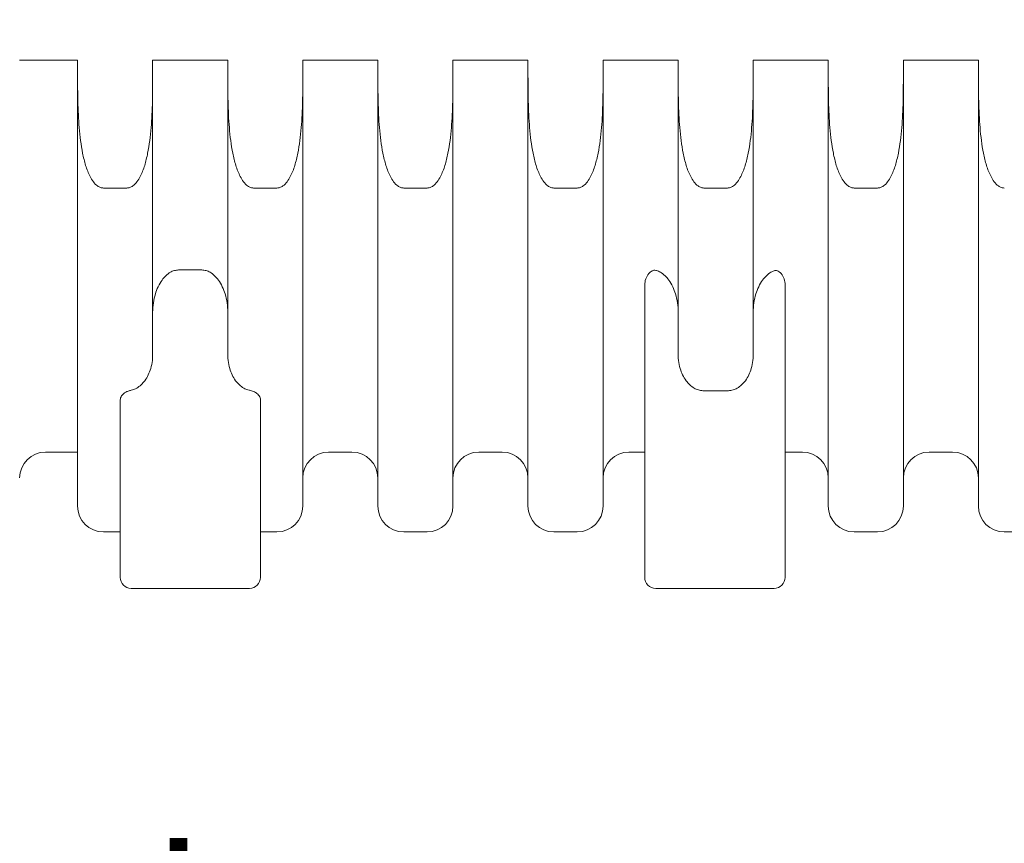
# Model space of a CAD drawing. Units: millimetres. Extents: x 439 to 15896, y 289 to 11112.
# Drawn here: x 10890 to 12223, y 2979 to 4094 of the extents above; entities that cross this region are included whole.
import ezdxf

# ---------------------------------------------------------------- set-up
doc = ezdxf.new("R2010")
doc.units = ezdxf.units.MM
doc.header["$LTSCALE"] = 55
doc.layers.add('Dimension (ISO)', color=7, linetype='Continuous', lineweight=9)
doc.layers.add('Visible (ISO)', color=7, linetype='Continuous', lineweight=9)
doc.styles.add('Note Text (ISO)', font='arial.ttf')
doc.dimstyles.new('Default (ISO)', dxfattribs={"dimscale": 55, "dimtxt": 3.5, "dimasz": 2.5, "dimexe": 3.175, "dimexo": 0, "dimgap": 0.762, "dimtad": 1, "dimdec": 0, "dimrnd": 1e-08, "dimzin": 0, "dimtxsty": 'Note Text (ISO)', "dimcen": 0.09, "dimdle": 10, "dimclrd": 256, "dimclre": 256, "dimclrt": 256, "dimazin": 0, "dimtfac": 0.714286, "dimtmove": 0, "dimatfit": 3, "dimfxl": 1, "dimtolj": 1, "dimtzin": 0, "dimlwd": -1, "dimlwe": -1, "dimarcsym": 0})

# ---------------------------------------------------------------- blocks, each defined once
blk = doc.blocks.new('*D7')
at = {"layer": 'Defpoints', "color": 0, "transparency": 16777216}
for p in [(6868.5, 4093.7), (14835.8, 4093.7), (14835.8, 2677.6)]:
    blk.add_point(p, dxfattribs=at)
at = {"layer": 'Dimension (ISO)', "transparency": 16777216}
for p, q in [((6868.5, 4093.7), (6868.5, 2503)), ((14835.8, 4093.7), (14835.8, 2503)), ((7006, 2677.6), (14698.3, 2677.6))]:
    blk.add_line(p, q, dxfattribs=at)
for points in [[(7006, 2700.6), (7006, 2654.7), (6868.5, 2677.6)], [(14698.3, 2700.6), (14698.3, 2654.7), (14835.8, 2677.6)]]:
    blk.add_solid(points, dxfattribs=at)
at = {"layer": 'Dimension (ISO)', "transparency": 16777216, "insert": (9881.8, 2969.4), "char_height": 192.5, "attachment_point": 1, "style": 'Note Text (ISO)'}
blk.add_mtext('\\A1;\\fArial|b0|i0;\\H192.5000;7967 mm largo', dxfattribs=at)

msp = doc.modelspace()

# ---------------------------------------------------------------- linework, layer by layer
at = {"layer": 'Visible (ISO)'}
for p, q in [((10968.5, 4038.7), (10890.1, 4038.7)), ((10968.5, 4017.4), (10968.5, 4038.7)), ((11070.1, 4038.7), (11070.1, 4017.4)), ((11171.7, 4038.7), (11070.1, 4038.7)), ((11171.7, 4017.4), (11171.7, 4038.7)), ((11273.3, 4038.7), (11273.3, 4017.4)), ((11374.9, 4038.7), (11273.3, 4038.7)), ((11374.9, 4017.4), (11374.9, 4038.7)), ((11476.5, 4038.7), (11476.5, 4017.4)), ((11578.1, 4038.7), (11476.5, 4038.7)), ((11578.1, 4017.4), (11578.1, 4038.7)), ((11679.7, 4038.7), (11679.7, 4017.4)), ((11781.3, 4038.7), (11679.7, 4038.7)), ((11781.3, 4017.4), (11781.3, 4038.7)), ((11882.9, 4038.7), (11882.9, 4017.4)), ((11984.5, 4038.7), (11882.9, 4038.7)), ((11984.5, 4017.4), (11984.5, 4038.7)), ((12086.1, 4038.7), (12086.1, 4017.4)), ((12187.7, 4038.7), (12086.1, 4038.7)), ((12187.7, 4017.4), (12187.7, 4038.7)), ((10968.5, 3435.2), (10968.5, 4017.4)), ((11070.1, 4017.4), (11070.1, 3640.7)), ((11171.7, 3640.7), (11171.7, 4017.4)), ((11273.3, 4017.4), (11273.3, 3435.2)), ((11374.9, 3435.2), (11374.9, 4017.4)), ((11476.5, 4017.4), (11476.5, 3435.2)), ((11578.1, 3435.2), (11578.1, 4017.4)), ((11679.7, 4017.4), (11679.7, 3435.2)), ((11781.3, 3640.7), (11781.3, 4017.4)), ((11882.9, 4017.4), (11882.9, 3640.7)), ((11984.5, 3435.2), (11984.5, 4017.4)), ((12086.1, 4017.4), (12086.1, 3435.2)), ((12187.7, 3435.2), (12187.7, 4017.4)), ((11035.1, 3865.8), (11003.5, 3865.8)), ((11238.3, 3865.8), (11206.7, 3865.8)), ((11441.5, 3865.8), (11409.9, 3865.8)), ((11644.7, 3865.8), (11613.1, 3865.8)), ((11847.9, 3865.8), (11816.3, 3865.8)), ((12051.1, 3865.8), (12019.5, 3865.8)), ((11105.1, 3754.8), (11136.7, 3754.8)), ((11736.1, 3734.8), (11736.1, 3338.7)), ((11926.1, 3338.7), (11926.1, 3734.8)), ((11816.3, 3591.3), (11847.9, 3591.3)), ((11026.1, 3577.5), (11026.1, 3338.7)), ((11216.1, 3338.7), (11216.1, 3577.5)), ((10925.1, 3508.2), (10968.5, 3508.2)), ((11308.3, 3508.2), (11339.9, 3508.2)), ((11511.5, 3508.2), (11543.1, 3508.2)), ((11714.7, 3508.2), (11736.1, 3508.2)), ((11926.1, 3508.2), (11949.5, 3508.2)), ((12121.1, 3508.2), (12152.7, 3508.2)), ((11003.5, 3400.2), (11026.1, 3400.2)), ((11216.1, 3400.2), (11238.3, 3400.2)), ((11409.9, 3400.2), (11441.5, 3400.2)), ((11613.1, 3400.2), (11644.7, 3400.2)), ((12019.5, 3400.2), (12051.1, 3400.2)), ((12222.7, 3400.2), (12254.3, 3400.2)), ((11041.1, 3323.7), (11201.1, 3323.7)), ((11751.1, 3323.7), (11911.1, 3323.7))]:
    msp.add_line(p, q, dxfattribs=at)
for centre, radius, start, end in [((10925.1, 3473.2), 35, 90, 180), ((11308.3, 3473.2), 35, 90, 180), ((11339.9, 3473.2), 35, 0, 90), ((11511.5, 3473.2), 35, 90, 180), ((11543.1, 3473.2), 35, 0, 90), ((11714.7, 3473.2), 35, 90, 180), ((11949.5, 3473.2), 35, 0, 90), ((12121.1, 3473.2), 35, 90, 180), ((12152.7, 3473.2), 35, 0, 90), ((11003.5, 3435.2), 35, 180, 270), ((11238.3, 3435.2), 35, 270, 0), ((11409.9, 3435.2), 35, 180, 270), ((11441.5, 3435.2), 35, 270, 0), ((11613.1, 3435.2), 35, 180, 270), ((11644.7, 3435.2), 35, 270, 0), ((12019.5, 3435.2), 35, 180, 270), ((12051.1, 3435.2), 35, 270, 0), ((12222.7, 3435.2), 35, 180, 270), ((11041.1, 3338.7), 15, 180, 270), ((11201.1, 3338.7), 15, 270, 0), ((11751.1, 3338.7), 15, 180, 270), ((11911.1, 3338.7), 15, 270, 0)]:
    msp.add_arc(centre, radius, start, end, dxfattribs=at)
for points, knots in [([(11003.5, 3865.8), (11002.9, 3865.8), (11002.2, 3865.8), (11000.9, 3866), (11000.2, 3866.2), (10998.9, 3866.6), (10998.2, 3867), (10996.8, 3867.7), (10996.1, 3868.2), (10993.4, 3870.1), (10991.5, 3872.1), (10988.2, 3876.5), (10986.7, 3878.9), (10984.3, 3883.6), (10983.2, 3886.1), (10981.1, 3891.2), (10980.2, 3893.8), (10977.8, 3901.8), (10976.5, 3907.3), (10974.2, 3918.5), (10973.3, 3924.2), (10971.8, 3935.7), (10971.2, 3941.6), (10969.7, 3959.3), (10969.2, 3971.3), (10968.6, 3994.8), (10968.5, 4006.4), (10968.5, 4017.4)], [69.687497, 69.687497, 69.687497, 69.687497, 69.874431, 69.874431, 70.061365, 70.061365, 70.284862, 70.284862, 70.508358, 70.508358, 71.270853, 71.270853, 72.033349, 72.033349, 72.862171, 72.862171, 73.690993, 73.690993, 75.348636, 75.348636, 77.00628, 77.00628, 78.663924, 78.663924, 81.979211, 81.979211, 85.294499, 85.294499, 85.294499, 85.294499]), ([(11070.1, 4017.4), (11070.1, 4006.4), (11070.1, 3994.8), (11069.5, 3971.3), (11069, 3959.3), (11067.5, 3941.6), (11066.9, 3935.7), (11065.4, 3924.2), (11064.5, 3918.5), (11062.2, 3907.3), (11060.9, 3901.8), (11058.5, 3893.8), (11057.6, 3891.2), (11055.5, 3886.1), (11054.4, 3883.6), (11052, 3878.9), (11050.5, 3876.5), (11047.2, 3872.1), (11045.3, 3870.1), (11042.6, 3868.2), (11041.9, 3867.7), (11040.5, 3867), (11039.8, 3866.6), (11038.5, 3866.2), (11037.8, 3866), (11036.5, 3865.8), (11035.8, 3865.8), (11035.1, 3865.8)], [54.080495, 54.080495, 54.080495, 54.080495, 57.395782, 57.395782, 60.71107, 60.71107, 62.368714, 62.368714, 64.026357, 64.026357, 65.684001, 65.684001, 66.512823, 66.512823, 67.341645, 67.341645, 68.10414, 68.10414, 68.866636, 68.866636, 69.090132, 69.090132, 69.313628, 69.313628, 69.500563, 69.500563, 69.687497, 69.687497, 69.687497, 69.687497]), ([(11206.7, 3865.8), (11206.1, 3865.8), (11205.4, 3865.8), (11204.1, 3866), (11203.4, 3866.2), (11202.1, 3866.6), (11201.4, 3867), (11200, 3867.7), (11199.3, 3868.2), (11196.6, 3870.1), (11194.7, 3872.1), (11191.4, 3876.5), (11189.9, 3878.9), (11187.5, 3883.6), (11186.4, 3886.1), (11184.3, 3891.2), (11183.4, 3893.8), (11181, 3901.8), (11179.7, 3907.3), (11177.4, 3918.5), (11176.5, 3924.2), (11175, 3935.7), (11174.4, 3941.6), (11172.9, 3959.3), (11172.4, 3971.3), (11171.8, 3994.8), (11171.7, 4006.4), (11171.7, 4017.4)], [69.687497, 69.687497, 69.687497, 69.687497, 69.874431, 69.874431, 70.061365, 70.061365, 70.284862, 70.284862, 70.508358, 70.508358, 71.270853, 71.270853, 72.033349, 72.033349, 72.862171, 72.862171, 73.690993, 73.690993, 75.348636, 75.348636, 77.00628, 77.00628, 78.663924, 78.663924, 81.979211, 81.979211, 85.294499, 85.294499, 85.294499, 85.294499]), ([(11273.3, 4017.4), (11273.3, 4006.4), (11273.3, 3994.8), (11272.7, 3971.3), (11272.2, 3959.3), (11270.7, 3941.6), (11270.1, 3935.7), (11268.6, 3924.2), (11267.7, 3918.5), (11265.4, 3907.3), (11264.1, 3901.8), (11261.7, 3893.8), (11260.8, 3891.2), (11258.7, 3886.1), (11257.6, 3883.6), (11255.2, 3878.9), (11253.7, 3876.5), (11250.4, 3872.1), (11248.5, 3870.1), (11245.8, 3868.2), (11245.1, 3867.7), (11243.7, 3867), (11243, 3866.6), (11241.7, 3866.2), (11241, 3866), (11239.7, 3865.8), (11239, 3865.8), (11238.3, 3865.8)], [54.080495, 54.080495, 54.080495, 54.080495, 57.395782, 57.395782, 60.71107, 60.71107, 62.368714, 62.368714, 64.026357, 64.026357, 65.684001, 65.684001, 66.512823, 66.512823, 67.341645, 67.341645, 68.10414, 68.10414, 68.866636, 68.866636, 69.090132, 69.090132, 69.313628, 69.313628, 69.500563, 69.500563, 69.687497, 69.687497, 69.687497, 69.687497]), ([(11409.9, 3865.8), (11409.3, 3865.8), (11408.6, 3865.8), (11407.3, 3866), (11406.6, 3866.2), (11405.3, 3866.6), (11404.6, 3867), (11403.2, 3867.7), (11402.5, 3868.2), (11399.8, 3870.1), (11397.9, 3872.1), (11394.6, 3876.5), (11393.1, 3878.9), (11390.7, 3883.6), (11389.6, 3886.1), (11387.5, 3891.2), (11386.6, 3893.8), (11384.2, 3901.8), (11382.9, 3907.3), (11380.6, 3918.5), (11379.7, 3924.2), (11378.2, 3935.7), (11377.6, 3941.6), (11376.1, 3959.3), (11375.6, 3971.3), (11375, 3994.8), (11374.9, 4006.4), (11374.9, 4017.4)], [69.687497, 69.687497, 69.687497, 69.687497, 69.874431, 69.874431, 70.061365, 70.061365, 70.284862, 70.284862, 70.508358, 70.508358, 71.270853, 71.270853, 72.033349, 72.033349, 72.862171, 72.862171, 73.690993, 73.690993, 75.348636, 75.348636, 77.00628, 77.00628, 78.663924, 78.663924, 81.979211, 81.979211, 85.294499, 85.294499, 85.294499, 85.294499]), ([(11476.5, 4017.4), (11476.5, 4006.4), (11476.5, 3994.8), (11475.9, 3971.3), (11475.4, 3959.3), (11473.9, 3941.6), (11473.3, 3935.7), (11471.8, 3924.2), (11470.9, 3918.5), (11468.6, 3907.3), (11467.3, 3901.8), (11464.9, 3893.8), (11464, 3891.2), (11461.9, 3886.1), (11460.8, 3883.6), (11458.4, 3878.9), (11456.9, 3876.5), (11453.6, 3872.1), (11451.7, 3870.1), (11449, 3868.2), (11448.3, 3867.7), (11446.9, 3867), (11446.2, 3866.6), (11444.9, 3866.2), (11444.2, 3866), (11442.9, 3865.8), (11442.2, 3865.8), (11441.5, 3865.8)], [54.080495, 54.080495, 54.080495, 54.080495, 57.395782, 57.395782, 60.71107, 60.71107, 62.368714, 62.368714, 64.026357, 64.026357, 65.684001, 65.684001, 66.512823, 66.512823, 67.341645, 67.341645, 68.10414, 68.10414, 68.866636, 68.866636, 69.090132, 69.090132, 69.313628, 69.313628, 69.500563, 69.500563, 69.687497, 69.687497, 69.687497, 69.687497]), ([(11613.1, 3865.8), (11612.5, 3865.8), (11611.8, 3865.8), (11610.5, 3866), (11609.8, 3866.2), (11608.5, 3866.6), (11607.8, 3867), (11606.4, 3867.7), (11605.7, 3868.2), (11603, 3870.1), (11601.1, 3872.1), (11597.8, 3876.5), (11596.3, 3878.9), (11593.9, 3883.6), (11592.8, 3886.1), (11590.7, 3891.2), (11589.8, 3893.8), (11587.4, 3901.8), (11586.1, 3907.3), (11583.8, 3918.5), (11582.9, 3924.2), (11581.4, 3935.7), (11580.8, 3941.6), (11579.3, 3959.3), (11578.8, 3971.3), (11578.2, 3994.8), (11578.1, 4006.4), (11578.1, 4017.4)], [69.687497, 69.687497, 69.687497, 69.687497, 69.874431, 69.874431, 70.061365, 70.061365, 70.284862, 70.284862, 70.508358, 70.508358, 71.270853, 71.270853, 72.033349, 72.033349, 72.862171, 72.862171, 73.690993, 73.690993, 75.348636, 75.348636, 77.00628, 77.00628, 78.663924, 78.663924, 81.979211, 81.979211, 85.294499, 85.294499, 85.294499, 85.294499]), ([(11679.7, 4017.4), (11679.7, 4006.4), (11679.7, 3994.8), (11679.1, 3971.3), (11678.6, 3959.3), (11677.1, 3941.6), (11676.5, 3935.7), (11675, 3924.2), (11674.1, 3918.5), (11671.8, 3907.3), (11670.5, 3901.8), (11668.1, 3893.8), (11667.2, 3891.2), (11665.1, 3886.1), (11664, 3883.6), (11661.6, 3878.9), (11660.1, 3876.5), (11656.8, 3872.1), (11654.9, 3870.1), (11652.2, 3868.2), (11651.5, 3867.7), (11650.1, 3867), (11649.4, 3866.6), (11648.1, 3866.2), (11647.4, 3866), (11646.1, 3865.8), (11645.4, 3865.8), (11644.7, 3865.8)], [54.080495, 54.080495, 54.080495, 54.080495, 57.395782, 57.395782, 60.71107, 60.71107, 62.368714, 62.368714, 64.026357, 64.026357, 65.684001, 65.684001, 66.512823, 66.512823, 67.341645, 67.341645, 68.10414, 68.10414, 68.866636, 68.866636, 69.090132, 69.090132, 69.313628, 69.313628, 69.500563, 69.500563, 69.687497, 69.687497, 69.687497, 69.687497]), ([(11816.3, 3865.8), (11815.7, 3865.8), (11815, 3865.8), (11813.7, 3866), (11813, 3866.2), (11811.7, 3866.6), (11811, 3867), (11809.6, 3867.7), (11808.9, 3868.2), (11806.2, 3870.1), (11804.3, 3872.1), (11801, 3876.5), (11799.5, 3878.9), (11797.1, 3883.6), (11796, 3886.1), (11793.9, 3891.2), (11793, 3893.8), (11790.6, 3901.8), (11789.3, 3907.3), (11787, 3918.5), (11786.1, 3924.2), (11784.6, 3935.7), (11784, 3941.6), (11782.5, 3959.3), (11782, 3971.3), (11781.4, 3994.8), (11781.3, 4006.4), (11781.3, 4017.4)], [69.687497, 69.687497, 69.687497, 69.687497, 69.874431, 69.874431, 70.061365, 70.061365, 70.284862, 70.284862, 70.508358, 70.508358, 71.270853, 71.270853, 72.033349, 72.033349, 72.862171, 72.862171, 73.690993, 73.690993, 75.348636, 75.348636, 77.00628, 77.00628, 78.663924, 78.663924, 81.979211, 81.979211, 85.294499, 85.294499, 85.294499, 85.294499]), ([(11882.9, 4017.4), (11882.9, 4006.4), (11882.9, 3994.8), (11882.3, 3971.3), (11881.8, 3959.3), (11880.3, 3941.6), (11879.7, 3935.7), (11878.2, 3924.2), (11877.3, 3918.5), (11875, 3907.3), (11873.7, 3901.8), (11871.3, 3893.8), (11870.4, 3891.2), (11868.3, 3886.1), (11867.2, 3883.6), (11864.8, 3878.9), (11863.3, 3876.5), (11860, 3872.1), (11858.1, 3870.1), (11855.4, 3868.2), (11854.7, 3867.7), (11853.3, 3867), (11852.6, 3866.6), (11851.3, 3866.2), (11850.6, 3866), (11849.3, 3865.8), (11848.6, 3865.8), (11847.9, 3865.8)], [54.080495, 54.080495, 54.080495, 54.080495, 57.395782, 57.395782, 60.71107, 60.71107, 62.368714, 62.368714, 64.026357, 64.026357, 65.684001, 65.684001, 66.512823, 66.512823, 67.341645, 67.341645, 68.10414, 68.10414, 68.866636, 68.866636, 69.090132, 69.090132, 69.313628, 69.313628, 69.500563, 69.500563, 69.687497, 69.687497, 69.687497, 69.687497]), ([(12019.5, 3865.8), (12018.9, 3865.8), (12018.2, 3865.8), (12016.9, 3866), (12016.2, 3866.2), (12014.9, 3866.6), (12014.2, 3867), (12012.8, 3867.7), (12012.1, 3868.2), (12009.4, 3870.1), (12007.5, 3872.1), (12004.2, 3876.5), (12002.7, 3878.9), (12000.3, 3883.6), (11999.2, 3886.1), (11997.1, 3891.2), (11996.2, 3893.8), (11993.8, 3901.8), (11992.5, 3907.3), (11990.2, 3918.5), (11989.3, 3924.2), (11987.8, 3935.7), (11987.2, 3941.6), (11985.7, 3959.3), (11985.2, 3971.3), (11984.6, 3994.8), (11984.5, 4006.4), (11984.5, 4017.4)], [69.687497, 69.687497, 69.687497, 69.687497, 69.874431, 69.874431, 70.061365, 70.061365, 70.284862, 70.284862, 70.508358, 70.508358, 71.270853, 71.270853, 72.033349, 72.033349, 72.862171, 72.862171, 73.690993, 73.690993, 75.348636, 75.348636, 77.00628, 77.00628, 78.663924, 78.663924, 81.979211, 81.979211, 85.294499, 85.294499, 85.294499, 85.294499]), ([(12086.1, 4017.4), (12086.1, 4006.4), (12086.1, 3994.8), (12085.5, 3971.3), (12085, 3959.3), (12083.5, 3941.6), (12082.9, 3935.7), (12081.4, 3924.2), (12080.5, 3918.5), (12078.2, 3907.3), (12076.9, 3901.8), (12074.5, 3893.8), (12073.6, 3891.2), (12071.5, 3886.1), (12070.4, 3883.6), (12068, 3878.9), (12066.5, 3876.5), (12063.2, 3872.1), (12061.3, 3870.1), (12058.6, 3868.2), (12057.9, 3867.7), (12056.5, 3867), (12055.8, 3866.6), (12054.5, 3866.2), (12053.8, 3866), (12052.5, 3865.8), (12051.8, 3865.8), (12051.1, 3865.8)], [54.080495, 54.080495, 54.080495, 54.080495, 57.395782, 57.395782, 60.71107, 60.71107, 62.368714, 62.368714, 64.026357, 64.026357, 65.684001, 65.684001, 66.512823, 66.512823, 67.341645, 67.341645, 68.10414, 68.10414, 68.866636, 68.866636, 69.090132, 69.090132, 69.313628, 69.313628, 69.500563, 69.500563, 69.687497, 69.687497, 69.687497, 69.687497]), ([(12222.7, 3865.8), (12222.1, 3865.8), (12221.4, 3865.8), (12220.1, 3866), (12219.4, 3866.2), (12218.1, 3866.6), (12217.4, 3867), (12216, 3867.7), (12215.3, 3868.2), (12212.6, 3870.1), (12210.7, 3872.1), (12207.4, 3876.5), (12205.9, 3878.9), (12203.5, 3883.6), (12202.4, 3886.1), (12200.3, 3891.2), (12199.4, 3893.8), (12197, 3901.8), (12195.7, 3907.3), (12193.4, 3918.5), (12192.5, 3924.2), (12191, 3935.7), (12190.4, 3941.6), (12188.9, 3959.3), (12188.4, 3971.3), (12187.8, 3994.8), (12187.7, 4006.4), (12187.7, 4017.4)], [69.687497, 69.687497, 69.687497, 69.687497, 69.874431, 69.874431, 70.061365, 70.061365, 70.284862, 70.284862, 70.508358, 70.508358, 71.270853, 71.270853, 72.033349, 72.033349, 72.862171, 72.862171, 73.690993, 73.690993, 75.348636, 75.348636, 77.00628, 77.00628, 78.663924, 78.663924, 81.979211, 81.979211, 85.294499, 85.294499, 85.294499, 85.294499]), ([(11105.1, 3754.8), (11103.3, 3754.8), (11101.4, 3754.5), (11097.6, 3753.5), (11095.7, 3752.7), (11092, 3750.5), (11089.9, 3748.9), (11086, 3745.2), (11084.3, 3743.2), (11080.9, 3738.5), (11079.1, 3735.4), (11076, 3728.9), (11074.7, 3725.5), (11072.6, 3718.6), (11071.7, 3714.4), (11070.4, 3705.9), (11070.1, 3701.6), (11070.1, 3697.7)], [13.467521, 13.467521, 13.467521, 13.467521, 14.014404, 14.014404, 14.561286, 14.561286, 15.297285, 15.297285, 16.033284, 16.033284, 17.021976, 17.021976, 18.010668, 18.010668, 19.187596, 19.187596, 20.364524, 20.364524, 20.364524, 20.364524]), ([(11171.7, 3697.7), (11171.7, 3701.6), (11171.5, 3705.9), (11170.2, 3714.4), (11169.3, 3718.6), (11167.2, 3725.5), (11165.9, 3728.9), (11162.8, 3735.4), (11161, 3738.5), (11157.6, 3743.2), (11155.9, 3745.2), (11152, 3748.9), (11149.9, 3750.5), (11146.2, 3752.7), (11144.3, 3753.5), (11140.5, 3754.5), (11138.6, 3754.8), (11136.7, 3754.8)], [6.570518, 6.570518, 6.570518, 6.570518, 7.747446, 7.747446, 8.924375, 8.924375, 9.913066, 9.913066, 10.901758, 10.901758, 11.637757, 11.637757, 12.373756, 12.373756, 12.920639, 12.920639, 13.467521, 13.467521, 13.467521, 13.467521]), ([(11736.1, 3734.8), (11736.1, 3737.3), (11736.6, 3740.1), (11738.4, 3745.4), (11739.8, 3748), (11742.7, 3751.3), (11744.1, 3752.5), (11746, 3753.5), (11746.2, 3753.6), (11746.3, 3753.7)], [2.962296, 2.962296, 2.962296, 2.962296, 3.929079, 3.929079, 4.895861, 4.895861, 5.459212, 5.459212, 5.524516, 5.524516, 5.524516, 5.524516]), ([(11751.1, 3754.2), (11750.3, 3754.4), (11749.5, 3754.5), (11747.8, 3754.3), (11747.1, 3754), (11746.3, 3753.7)], [0.0004005, 0.0004005, 0.0004005, 0.0004005, 0.2596709, 0.2596709, 0.5056459, 0.5056459, 0.5056459, 0.5056459]), ([(11781.3, 3697.7), (11781.3, 3701.6), (11781.1, 3705.9), (11779.8, 3714.4), (11778.9, 3718.6), (11776.8, 3725.5), (11775.5, 3728.9), (11772.4, 3735.4), (11770.6, 3738.5), (11767.2, 3743.2), (11765.5, 3745.2), (11761.6, 3748.9), (11759.5, 3750.5), (11755.8, 3752.7), (11753.9, 3753.5), (11751.7, 3754.1), (11751.4, 3754.2), (11751.1, 3754.2)], [6.570518, 6.570518, 6.570518, 6.570518, 7.747446, 7.747446, 8.924375, 8.924375, 9.913066, 9.913066, 10.901758, 10.901758, 11.637757, 11.637757, 12.373756, 12.373756, 12.920639, 12.920639, 13.00626, 13.00626, 13.00626, 13.00626]), ([(11911.1, 3753.7), (11909.6, 3753.1), (11908.2, 3752.5), (11904.8, 3750.5), (11902.7, 3748.9), (11898.8, 3745.2), (11897.1, 3743.2), (11893.7, 3738.5), (11891.9, 3735.4), (11888.8, 3728.9), (11887.5, 3725.5), (11885.4, 3718.6), (11884.5, 3714.4), (11883.2, 3705.9), (11882.9, 3701.6), (11882.9, 3697.7)], [14.121093, 14.121093, 14.121093, 14.121093, 14.561286, 14.561286, 15.297285, 15.297285, 16.033284, 16.033284, 17.021976, 17.021976, 18.010668, 18.010668, 19.187596, 19.187596, 20.364524, 20.364524, 20.364524, 20.364524]), ([(11917.9, 3752.5), (11917.3, 3753), (11916.5, 3753.4), (11915, 3753.9), (11914.3, 3754.1), (11912.7, 3754), (11911.9, 3753.9), (11911.1, 3753.7)], [5.3247758, 5.3247758, 5.3247758, 5.3247758, 5.6581759, 5.6581759, 5.9625697, 5.9625697, 6.2627349, 6.2627349, 6.2627349, 6.2627349]), ([(11917.9, 3752.5), (11919, 3751.8), (11919.9, 3751), (11922.5, 3748), (11923.9, 3745.4), (11925.7, 3740.1), (11926.1, 3737.3), (11926.1, 3734.8)], [0.734241, 0.734241, 0.734241, 0.734241, 1.126701, 1.126701, 2.093484, 2.093484, 3.060267, 3.060267, 3.060267, 3.060267]), ([(11070.1, 3640.7), (11070.1, 3637.2), (11069.9, 3633.4), (11068.7, 3626), (11067.8, 3622.3), (11065.8, 3616.3), (11064.6, 3613.5), (11061.7, 3608), (11060, 3605.4), (11056.7, 3601.5), (11055, 3599.7), (11051.1, 3596.5), (11049, 3595.1), (11045.3, 3593.3), (11043.3, 3592.5), (11041.2, 3592), (11041.2, 3592), (11041.1, 3592)], [19.334844, 19.334844, 19.334844, 19.334844, 20.370116, 20.370116, 21.405388, 21.405388, 22.254246, 22.254246, 23.103103, 23.103103, 23.790542, 23.790542, 24.47798, 24.47798, 25.057953, 25.057953, 25.065315, 25.065315, 25.065315, 25.065315]), ([(11201.1, 3591.9), (11201, 3591.9), (11200.8, 3592), (11198.6, 3592.5), (11196.6, 3593.3), (11192.9, 3595.1), (11190.8, 3596.5), (11186.9, 3599.7), (11185.2, 3601.5), (11181.9, 3605.4), (11180.2, 3608), (11177.3, 3613.5), (11176.1, 3616.3), (11174.1, 3622.3), (11173.2, 3626), (11172, 3633.4), (11171.7, 3637.2), (11171.7, 3640.7)], [0.534822, 0.534822, 0.534822, 0.534822, 0.579973, 0.579973, 1.159946, 1.159946, 1.847384, 1.847384, 2.534822, 2.534822, 3.38368, 3.38368, 4.232538, 4.232538, 5.26781, 5.26781, 6.303082, 6.303082, 6.303082, 6.303082]), ([(11816.3, 3591.3), (11814.4, 3591.3), (11812.3, 3591.5), (11808.2, 3592.5), (11806.2, 3593.3), (11802.5, 3595.1), (11800.4, 3596.5), (11796.5, 3599.7), (11794.8, 3601.5), (11791.5, 3605.4), (11789.8, 3608), (11786.9, 3613.5), (11785.7, 3616.3), (11783.7, 3622.3), (11782.8, 3626), (11781.6, 3633.4), (11781.3, 3637.2), (11781.3, 3640.7)], [0, 0, 0, 0, 0.579973, 0.579973, 1.159946, 1.159946, 1.847384, 1.847384, 2.534822, 2.534822, 3.38368, 3.38368, 4.232538, 4.232538, 5.26781, 5.26781, 6.303082, 6.303082, 6.303082, 6.303082]), ([(11882.9, 3640.7), (11882.9, 3637.2), (11882.7, 3633.4), (11881.5, 3626), (11880.6, 3622.3), (11878.6, 3616.3), (11877.4, 3613.5), (11874.5, 3608), (11872.8, 3605.4), (11869.5, 3601.5), (11867.8, 3599.7), (11863.9, 3596.5), (11861.8, 3595.1), (11858.1, 3593.3), (11856.1, 3592.5), (11852, 3591.5), (11849.9, 3591.3), (11847.9, 3591.3)], [19.334844, 19.334844, 19.334844, 19.334844, 20.370116, 20.370116, 21.405388, 21.405388, 22.254246, 22.254246, 23.103103, 23.103103, 23.790542, 23.790542, 24.47798, 24.47798, 25.057953, 25.057953, 25.637926, 25.637926, 25.637926, 25.637926]), ([(11026.1, 3577.5), (11026.1, 3579.2), (11026.5, 3581.1), (11028.2, 3584.7), (11029.5, 3586.4), (11032.3, 3588.6), (11033.6, 3589.5), (11035.1, 3590.1)], [2.6415, 2.6415, 2.6415, 2.6415, 3.420466, 3.420466, 4.199431, 4.199431, 4.707403, 4.707403, 4.707403, 4.707403]), ([(11041.1, 3592), (11039.8, 3591.7), (11038.4, 3591.3), (11036.5, 3590.6), (11035.8, 3590.4), (11035.1, 3590.1)], [6.0091007, 6.0091007, 6.0091007, 6.0091007, 6.3889368, 6.3889368, 6.5910168, 6.5910168, 6.5910168, 6.5910168]), ([(11206.7, 3590.3), (11205.9, 3590.6), (11205, 3590.9), (11203.1, 3591.4), (11202.1, 3591.7), (11201.1, 3591.9)], [3.9440383, 3.9440383, 3.9440383, 3.9440383, 4.202259, 4.202259, 4.4725226, 4.4725226, 4.4725226, 4.4725226]), ([(11206.7, 3590.3), (11208.4, 3589.6), (11209.9, 3588.7), (11212.8, 3586.4), (11214.1, 3584.7), (11215.8, 3581.1), (11216.1, 3579.2), (11216.1, 3577.5)], [0.568726, 0.568726, 0.568726, 0.568726, 1.120571, 1.120571, 1.899536, 1.899536, 2.678502, 2.678502, 2.678502, 2.678502])]:
    msp.add_open_spline(points, degree=3, knots=knots, dxfattribs=at)

# ---------------------------------------------------------------- dimensions: what is measured, and where the dimension line sits
at = {"layer": 'Dimension (ISO)'}
dim = msp.add_linear_dim(base=(14835.8, 2677.6), p1=(6868.5, 4093.7), p2=(14835.8, 4093.7), angle=180, text='\\fArial|b0|i0;\\H192.5000;<> mm largo', dimstyle='Default (ISO)', override={"dimgap": 0.762, "dimdec": 0, "dimtol": 0, "dimlim": 0, "dimtp": 0, "dimtm": 0, "dimtdec": 2, "dimtofl": 0, "dimatfit": 1}, dxfattribs=at)
dim.commit()
dim.dimension.update_dxf_attribs({"geometry": '*D7', "text_midpoint": (10767.3, 2677.6), "dimtype": 160})

doc.saveas('drawing.dxf')
